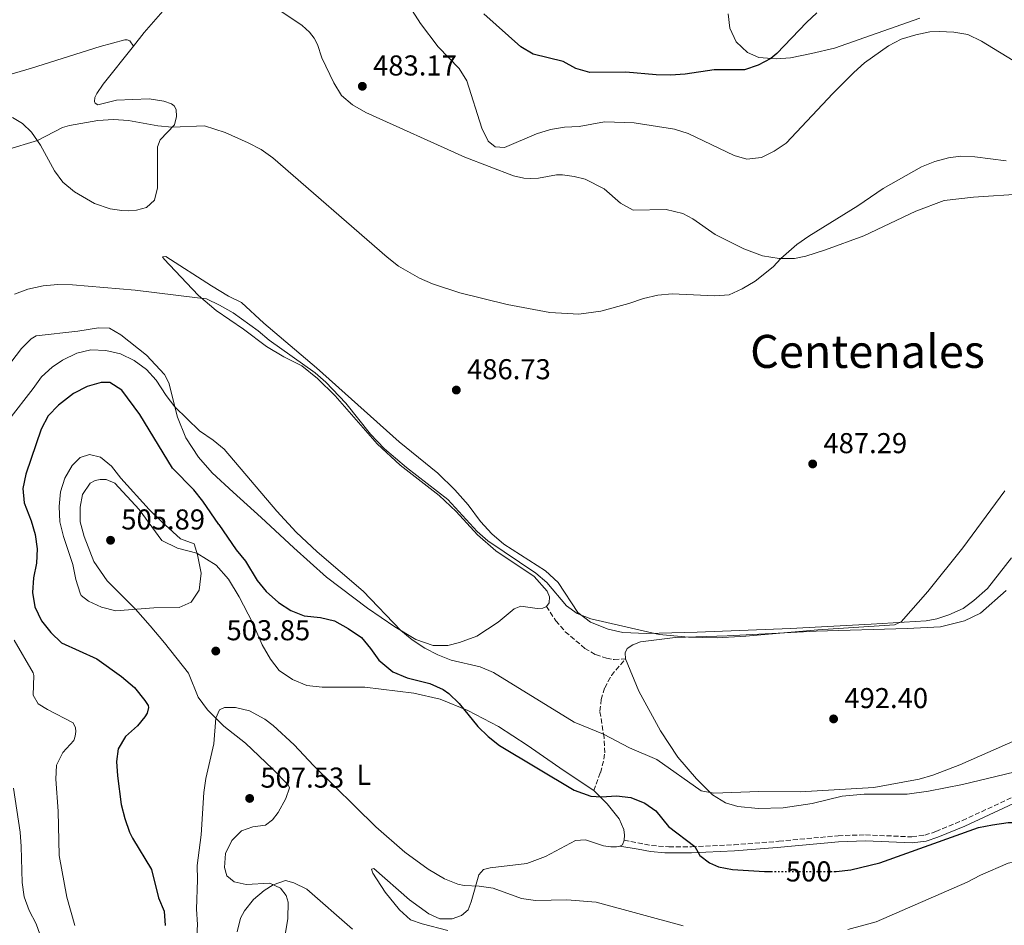
# Model space of a CAD drawing. Units: metres. Extents: x 631853 to 635322, y 4701921 to 4704299.
# Drawn here: x 632261 to 632604, y 4702417 to 4702733 of the extents above; entities that cross this region are included whole.
import ezdxf
from ezdxf.enums import TextEntityAlignment as Align

# ---------------------------------------------------------------- set-up
doc = ezdxf.new("R2010")
doc.units = ezdxf.units.M
doc.header["$MEASUREMENT"] = 0
doc.linetypes.add('DGN Style 3', pattern=[2.435890702152634, 1.739921930109024, -0.6959687720436097])
doc.linetypes.add('DGN Style 5', pattern=[1.217945351076317, 0.5219765790327072, -0.6959687720436097])
for name, color, linetype, lineweight in [('Camino', 7, 'DGN Style 3', 0), ('Cota de curva de nivel directora', 7, 'Continuous', 0), ('Cota de punto acotado terreno', 7, 'Continuous', 0), ('Curva de nivel directora', 30, 'Continuous', 30), ('Curva de nivel directora no vista', 30, 'DGN Style 5', 30), ('Curva de nivel intermedia', 30, 'Continuous', 0), ('Etiqueta de uso rústico', 92, 'Continuous', 0), ('Línea de cambio de uso (parcela vista)', 92, 'Continuous', 0), ('Margen derecho', 7, 'Continuous', 0), ('Punto acotado terreno (símbolo)', 7, 'Continuous', 0), ('Texto de Área (paraje) menor', 7, 'Continuous', 0)]:
    doc.layers.add(name, color=color, linetype=linetype, lineweight=lineweight)
doc.styles.add('Style-Arial', font='arial.ttf')

# ---------------------------------------------------------------- blocks, each defined once
blk = doc.blocks.new('5PATER')
at = {"layer": 'Punto acotado terreno (símbolo)', "linetype": 'Continuous', "lineweight": 0}
h = blk.add_hatch(color=51, dxfattribs=at)
edge = h.paths.add_edge_path()
edge.add_ellipse((0, 0), major_axis=(-0.1095731443231308, -0.1110710700762829), ratio=0.9994222409660317, start_angle=0, end_angle=360)

msp = doc.modelspace()

# ---------------------------------------------------------------- linework, layer by layer
at = {"layer": 'Camino', "color": 7, "linetype": 'DGN Style 3', "lineweight": 0}
for points in [[(632444.6499999983, 4702528.41, 491), (632447.9499999996, 4702523.37, 491.0599999999978), (632451.1999999996, 4702519.59, 491.2700000000042), (632458.0599999971, 4702513.790000002, 491.5), (632461.7899999976, 4702511.619999999, 491.5), (632465.5499999995, 4702510.37, 491.5), (632468.2800000008, 4702509.880000001, 491.4400000000023), (632472.1799999991, 4702510.080000003, 491.0099999999948)], [(632461.1099999981, 4702464.210000002, 499.8300000000019), (632463.4499999983, 4702470.470000003, 497.6000000000057), (632464.699999998, 4702475.180000001, 496.4799999999958), (632464.9599999993, 4702477.350000001, 496.100000000006), (632464.7100000012, 4702482.779999999, 495.1499999999941), (632463.2699999996, 4702491.920000001, 493.8200000000069), (632463.7500000001, 4702495.930000001, 493.2599999999947), (632464.9400000015, 4702500.01, 492.2100000000063), (632467.2800000017, 4702504.380000002, 491.8699999999953), (632472.1799999991, 4702510.080000003, 491.0099999999948)], [(632471.7099999996, 4702447.000000001, 501.2700000000041), (632481.2100000014, 4702445.050000002, 501.0599999999977), (632487.3099999989, 4702444.650000001, 500.7100000000065), (632495.1700000024, 4702444.640000001, 500.1000000000058), (632509.9899999971, 4702445.310000001, 498.7400000000051), (632525.6199999999, 4702446.560000001, 498.070000000007), (632546.2399999973, 4702448.510000002, 498.1399999999995), (632555.7899999982, 4702448.82, 498.4199999999983), (632571.9299999984, 4702448.08, 499.4900000000052), (632576.4400000012, 4702448.699999999, 499.6600000000035), (632580.3000000013, 4702449.939999999, 499.6600000000035), (632589.5300000005, 4702453.790000001, 499.3999999999942), (632613.2800000014, 4702464.779999999, 498.2700000000042)]]:
    msp.add_polyline3d(points, dxfattribs=at)
at = {"layer": 'Curva de nivel directora', "color": 30, "linetype": 'Continuous', "lineweight": 30, "flags": 128}
for points, elevation in [([(632538.8900000001, 4702735.250000002), (632535.2099999988, 4702731.880000001), (632524.8499999989, 4702721.010000002), (632522.7900000003, 4702719.34), (632518.3499999989, 4702716.940000001), (632513.5900000002, 4702715.420000001), (632503.04, 4702715.350000001), (632492.9299999982, 4702713.860000002), (632487.9100000003, 4702713.550000001), (632482.8399999986, 4702713.670000001), (632472.3099999987, 4702714.600000001), (632459.7200000001, 4702714.410000001), (632454.9399999991, 4702715.859999999), (632450.52, 4702718.310000001), (632439.9799999989, 4702720.79), (632435.7700000001, 4702723.440000001), (632422.8499999985, 4702734.840000001)], 475), ([(632330.4900000008, 4702556.890000001), (632324.9400000009, 4702565.09), (632321.7899999993, 4702568.970000003), (632314.3499999985, 4702576.550000002), (632303.0299999994, 4702595.310000001), (632296.6999999994, 4702603.760000001), (632292.6000000001, 4702606.42), (632289.4999999999, 4702606.440000001), (632284.7199999989, 4702604.99), (632279.949999999, 4702602.600000001), (632274.6399999983, 4702598.580000003), (632271.12, 4702594.830000001), (632268.639999999, 4702590.160000003), (632263.2999999991, 4702574.45), (632262.2799999998, 4702569.460000002), (632262.7800000005, 4702564.49), (632265.1799999989, 4702558.189999999), (632266.5600000002, 4702553.5), (632267.2499999986, 4702548.450000001), (632267.0499999997, 4702543.450000001), (632266.0199999993, 4702538.340000001), (632265.599999999, 4702533.220000001), (632266.4599999996, 4702528.300000001), (632268.7799999998, 4702523.41), (632272.0099999995, 4702519.300000002), (632275.7099999988, 4702515.740000002), (632288.0499999992, 4702510.080000003), (632296.6799999992, 4702503.960000002), (632301.1599999985, 4702500.11), (632304.7899999986, 4702495.609999999), (632305.8700000005, 4702493.930000001), (632306.0899999995, 4702493.170000001), (632305.5399999997, 4702491.160000001), (632304.7100000002, 4702489.880000004), (632302.1899999991, 4702486.770000001), (632298.0199999983, 4702483.050000002), (632295.4299999998, 4702478.77), (632294.8899999988, 4702474.41), (632295.1999999996, 4702469.420000002), (632296.5599999985, 4702459.380000001), (632297.77, 4702454.52), (632299.3899999983, 4702449.7), (632300.4099999998, 4702447.600000001), (632307.0799999996, 4702436.770000001), (632309.4800000001, 4702426.810000001), (632311.4699999995, 4702422.17), (632311.8699999995, 4702417.180000001)], 500.0000000000006), ([(632330.4900000008, 4702556.890000001), (632336.5700000006, 4702548.100000001), (632339.7699999991, 4702544.210000001), (632343.8599999994, 4702537.42), (632347.02, 4702533.550000001), (632351.3299999994, 4702529.800000001), (632355.5699999996, 4702526.930000001), (632360.2199999989, 4702525.090000001), (632365.9499999997, 4702524.539999999), (632370.8200000002, 4702523.41), (632375.6399999993, 4702520.75), (632380.2199999992, 4702517.580000001), (632383.3999999998, 4702513.760000001), (632386.2799999987, 4702509.619999999), (632391.1099999989, 4702505.650000001), (632396.1399999983, 4702503.510000001), (632404.0799999997, 4702501.57), (632408.6299999983, 4702499.470000002), (632410.610000001, 4702498.039999999), (632414.2099999995, 4702494.550000002), (632420.7899999999, 4702486.529999999), (632424.3799999997, 4702483.020000001), (632428.3000000002, 4702479.910000001), (632454.2699999985, 4702464.430000001), (632460.1600000004, 4702462.330000003), (632463.8499999985, 4702462.01), (632469.0599999987, 4702462.380000001), (632474.0299999998, 4702461.810000001), (632478.8699999988, 4702459.900000002), (632482.7600000004, 4702457.160000003), (632487.2199999995, 4702451.75), (632496.2999999989, 4702444.689999999), (632498.0999999981, 4702441.590000002), (632501.4599999998, 4702439.11), (632504.5399999999, 4702437.680000001), (632509.4799999996, 4702436.720000001), (632520.6299999988, 4702436.050000001), (632522.9199999998, 4702436.050000001)], 500.0000000000008), ([(632544.7599999999, 4702436.07), (632545.5699999989, 4702436.07), (632550.6699999997, 4702436.630000002), (632560.7900000005, 4702439.050000003), (632595.1599999988, 4702451.350000001), (632600.0599999982, 4702452.350000001), (632605.4800000007, 4702453.060000001), (632621.1299999993, 4702453.150000001), (632626.639999999, 4702453.86), (632636.6399999991, 4702453.710000001), (632649.9299999995, 4702454.710000002), (632655.0899999985, 4702454.510000001), (632659.99, 4702453.529999999), (632667.2199999986, 4702449.420000001), (632671.7699999994, 4702447.250000001), (632676.8299999998, 4702445.490000002), (632682.5999999989, 4702442.460000001), (632687.2599999993, 4702440.460000004), (632691.6799999982, 4702437.800000001), (632703.6299999999, 4702427.869999999), (632707.4099999995, 4702424.230000001), (632710.4699999995, 4702420.279999999), (632712.5599999992, 4702415.410000001)], 500.000000000001)]:
    msp.add_lwpolyline(points, dxfattribs=dict(at, elevation=elevation))
at = {"layer": 'Curva de nivel directora no vista', "color": 30, "linetype": 'DGN Style 5', "lineweight": 30, "elevation": 500.000000000001, "flags": 128}
msp.add_lwpolyline([(632522.9199999998, 4702436.050000001), (632544.7599999999, 4702436.07)], dxfattribs=at)
at = {"layer": 'Curva de nivel intermedia', "color": 30, "linetype": 'Continuous', "lineweight": 0, "flags": 128}
for points, elevation in [([(632609.3000000007, 4702717.300000001), (632596.2100000014, 4702725.390000001), (632591.4900000007, 4702727.63), (632586.5599999998, 4702728.460000001), (632581.4900000005, 4702728.720000001), (632578.2000000003, 4702728.57), (632573.2899999997, 4702727.619999998), (632568.2699999994, 4702726.029999999), (632563.8200000013, 4702723.74), (632555.4500000007, 4702717.789999999), (632551.6900000012, 4702714.489999999), (632544.4600000002, 4702707.130000001), (632528.2000000017, 4702689.830000001), (632524.0300000008, 4702687.03), (632519.5600000003, 4702684.810000001), (632514.4100000005, 4702684.23), (632510.0800000009, 4702685.57), (632494.0599999991, 4702693.17), (632489.3099999994, 4702694.730000001), (632475.2099999998, 4702696.949999999), (632464.9300000003, 4702697.199999998), (632456.030000002, 4702695.609999998), (632450.9600000004, 4702695.380000001), (632446.0200000006, 4702694.63), (632441.1500000001, 4702693.099999999), (632430.0000000012, 4702688.310000001), (632426.8300000017, 4702688.529999999), (632424.3100000003, 4702690.519999999), (632422.1600000003, 4702695.079999999), (632416.9200000009, 4702711.57), (632414.29, 4702715.819999999), (632406.9299999997, 4702723.350000001), (632400.8299999997, 4702731.56), (632394.75, 4702741.019999999)], 480), ([(632604.8100000002, 4702683.639999999), (632599.3800000009, 4702684.390000001), (632593.9100000013, 4702685.079999999), (632588.9200000003, 4702685.310000001), (632584.7500000016, 4702684.75), (632579.9000000014, 4702683.429999999), (632575.260000001, 4702681.569999999), (632561.9600000017, 4702673.970000001), (632553.0800000014, 4702667.970000001), (632536.0000000001, 4702657.439999999), (632531.9200000009, 4702654.550000001), (632526.2700000004, 4702649.650000001), (632523.5900000003, 4702646.689999999), (632517.3400000008, 4702641.73), (632512.8600000015, 4702639.05), (632508.2999999995, 4702636.990000002), (632503.2900000005, 4702636.67), (632488.3900000007, 4702637.310000001), (632483.4100000008, 4702636.83), (632478.5100000012, 4702635.71), (632473.3700000005, 4702633.929999999), (632463.6500000019, 4702631.24), (632455.88, 4702630.289999997), (632445.8600000021, 4702630.810000001), (632430.950000001, 4702633.56), (632414.5100000014, 4702637.63), (632405.0200000008, 4702640.769999999), (632400.4200000007, 4702642.76), (632393.1200000006, 4702646.989999999), (632389.1799999999, 4702650.039999997), (632349.3400000001, 4702684.759999999), (632345.2400000008, 4702687.600000001), (632340.7700000005, 4702689.88), (632332.7100000004, 4702693.55), (632325.5500000011, 4702695.859999998), (632314.3100000004, 4702695.409999999), (632309.3300000003, 4702695.850000001), (632299.1200000001, 4702697.699999998), (632293.8600000007, 4702698.09), (632288.4200000003, 4702697.699999998), (632278.570000002, 4702695.990000002), (632276.1, 4702695.309999999), (632267.3600000005, 4702690.720000001), (632256.5700000012, 4702687.550000001)], 485.0000000000001), ([(632539.1500000017, 4702520.199999998), (632514.110000001, 4702517.980000001), (632504.0999999996, 4702517.51), (632494.1300000007, 4702517.640000002), (632483.8900000014, 4702518.649999999), (632460.0599999998, 4702524.080000001), (632455.4000000017, 4702525.909999999), (632451.6800000002, 4702528.569999999), (632444.7900000013, 4702536.71), (632440.9800000003, 4702539.949999998), (632424.2600000012, 4702551.24), (632420.5100000005, 4702554.539999999), (632410.3400000005, 4702565.619999999), (632395.9100000003, 4702576.779999999), (632388.3000000016, 4702583.269999999), (632383.3700000008, 4702588.420000001), (632374.7600000009, 4702599.259999999), (632367.8200000006, 4702606.489999999), (632364.1000000013, 4702609.829999999), (632348.0900000007, 4702621.189999999), (632344.2599999995, 4702624.409999999), (632335.52, 4702630.649999999), (632330.8200000017, 4702633.399999999), (632326.2599999997, 4702635.599999999), (632323.1100000005, 4702635.9), (632301.3600000021, 4702638.550000001), (632279.5500000011, 4702640.46), (632274.4200000013, 4702640.519999998), (632269.3400000008, 4702640.050000001), (632264.0600000012, 4702638.940000001), (632259.3099999992, 4702637.21)], 490.0000000000001), ([(632608.1400000006, 4702481.84), (632588.6000000006, 4702473.179999999), (632579.2799999999, 4702469.560000001), (632574.480000001, 4702468.159999998), (632558.7000000007, 4702465.269999999), (632533.0300000019, 4702463.8), (632518.6100000005, 4702463.92), (632502.9100000005, 4702463.269999999), (632498.5899999999, 4702464.150000001), (632483.1100000013, 4702475.039999999), (632473.6200000007, 4702479.100000001), (632464.5400000013, 4702483.83), (632454.3400000001, 4702488.01), (632426.2300000003, 4702505.359999998), (632421.6200000015, 4702507.289999999), (632411.4500000014, 4702509.680000001), (632406.7700000008, 4702511.49), (632402.3499999996, 4702513.83), (632397.9400000019, 4702516.77), (632393.9000000008, 4702520.06), (632380.8499999995, 4702533.679999999), (632364.8000000009, 4702547.420000001), (632357.4600000005, 4702554.230000001), (632350.7100000003, 4702561.609999999), (632332.4500000011, 4702583.190000001), (632328.5700000008, 4702586.359999999), (632323.7800000008, 4702589.599999999), (632315.2400000002, 4702597.96), (632312.2100000015, 4702601.91), (632308.7000000001, 4702607.24), (632305.3300000017, 4702610.929999999), (632301.04, 4702614.119999998), (632296.3399999995, 4702616.369999999), (632291.2200000009, 4702617.569999999), (632285.9100000003, 4702617.75), (632281.0599999998, 4702616.600000001), (632276.1100000012, 4702614.230000001), (632272.4500000001, 4702611.800000001), (632268.790000001, 4702608.390000001), (632265.9099999998, 4702604.289999999), (632257.3500000013, 4702593.439999999)], 495), ([(632285.480000001, 4702581.34), (632282.2700000014, 4702580.289999999), (632279.4100000003, 4702577.48), (632276.9300000014, 4702573.039999999), (632275.3900000014, 4702568.319999999), (632274.8700000006, 4702563.220000001), (632275.1800000013, 4702557.850000001), (632276.4300000007, 4702552.77), (632279.6699999995, 4702543.009999998), (632280.7400000002, 4702537.76), (632282.1900000009, 4702532.99), (632282.62, 4702532.199999999), (632285.100000001, 4702530.21), (632289.6699999997, 4702528.17), (632294.640000001, 4702526.850000001), (632307.890000001, 4702527.869999999), (632316.7700000014, 4702528.01), (632320.8799999995, 4702529.880000001), (632323.7400000006, 4702534.029999999), (632324.3600000021, 4702540.039999999), (632323.0700000002, 4702546.380000001), (632321.9099999999, 4702550.220000002), (632317.2100000017, 4702551.980000001), (632310.5700000009, 4702558.02), (632306.3100000008, 4702562.220000001), (632296.3799999999, 4702573.060000001), (632293.1200000008, 4702577.220000001), (632289.300000001, 4702580.430000001), (632285.480000001, 4702581.34)], 505), ([(632604.3600000008, 4702568.619999999), (632589.6700000013, 4702548.769999999), (632577.4900000017, 4702533.560000001), (632568.2300000014, 4702523.039999999), (632565.9100000013, 4702521.990000002), (632539.1500000017, 4702520.199999998)], 490.0000000000001), ([(632259.2600000001, 4702516.650000001), (632265.8499999995, 4702505.210000001), (632266.0999999997, 4702504.269999998), (632265.9000000008, 4702497.470000001), (632267.6300000009, 4702494.449999999), (632270.8700000019, 4702492.429999999), (632279.7700000001, 4702487.789999999), (632280.6599999998, 4702486.149999999), (632280.7600000004, 4702484.86), (632280.5500000002, 4702483.199999999), (632279.9900000015, 4702481.689999999), (632276.1800000004, 4702477.529999998), (632274.0000000012, 4702473.029999999), (632273.7100000005, 4702468.220000002), (632274.6100000013, 4702457.029999999), (632274.9100000008, 4702441.619999998), (632277.5400000017, 4702427.080000001), (632280.4299999995, 4702417.230000001)], 495), ([(632492.2799999999, 4702417.050000002), (632461.9700000009, 4702425.34), (632451.8099999998, 4702426.15), (632440.900000002, 4702425.909999999), (632435.94, 4702426.619999998), (632426.1200000008, 4702430.17), (632421.1800000012, 4702430.960000001), (632415.990000001, 4702431.119999999), (632413.7400000002, 4702431.58), (632409.1, 4702433.489999999), (632403.5000000009, 4702436.88), (632395.2700000008, 4702442.779999998), (632385.2400000016, 4702451.649999999), (632363.5100000012, 4702472.92), (632356.7600000009, 4702480.119999999), (632349.4400000006, 4702486.95), (632346.5100000004, 4702489.16), (632341.1900000006, 4702491.960000001), (632336.3499999993, 4702493.15), (632332.5000000002, 4702493.189999999), (632330.7300000022, 4702492.41), (632329.4400000003, 4702489.5), (632328.800000001, 4702480.470000001), (632326.0200000005, 4702468.449999999), (632325.3000000007, 4702463.51), (632324.3799999999, 4702448.789999999), (632322.9500000017, 4702438.17), (632323.1399999993, 4702433.17), (632322.7500000005, 4702422.850000001), (632323.1200000015, 4702417.579999999), (632322.5800000007, 4702407.25)], 505), ([(632259.020000001, 4702465.029999999), (632261.2899999997, 4702449.689999999), (632261.7200000011, 4702444.699999998), (632262.0800000009, 4702432.159999999), (632262.6799999999, 4702427.190000001), (632264.4300000002, 4702422.409999999), (632266.8600000021, 4702417.840000001), (632268.1699999995, 4702414.199999999)], 490.0000000000001), ([(632681.8800000015, 4702416.869999998), (632677.9100000019, 4702420.259999999), (632673.4400000013, 4702422.609999998), (632664.0700000015, 4702426.460000002), (632659.3300000007, 4702428.949999999), (632645.0700000002, 4702435.38), (632634.8100000008, 4702438.699999999), (632629.8799999999, 4702439.550000001), (632615.4400000006, 4702440.159999998), (632610.4000000004, 4702439.899999999), (632605.4900000019, 4702438.989999999), (632595.8899999995, 4702434.800000001), (632591.2000000002, 4702432.269999999), (632559.5600000012, 4702418.52), (632549.5800000011, 4702415.86)], 505), ([(632377.0700000019, 4702415.970000001), (632361.1700000009, 4702429.850000001), (632356.7000000007, 4702432.099999999), (632353.8100000005, 4702432.92), (632349.480000001, 4702431.380000001), (632346.3800000007, 4702429.359999998), (632342.6300000001, 4702426.229999999), (632339.4299999994, 4702422.279999999), (632338.1200000017, 4702419.800000001), (632336.9100000003, 4702415.009999999)], 510)]:
    msp.add_lwpolyline(points, dxfattribs=dict(at, elevation=elevation))
at = {"layer": 'Línea de cambio de uso (parcela vista)', "color": 92, "linetype": 'Continuous', "lineweight": 0, "extrusion": (0.09248490899673711, 0.03787477233372707, 0.9949934890382619), "elevation": 237096.9584650288, "flags": 128}
msp.add_lwpolyline([(4111983.432090539, -2355505.421248376), (4111982.129999524, -2355504.320585399), (4111981.962545015, -2355503.219922423)], dxfattribs=at)
at = {"layer": 'Línea de cambio de uso (parcela vista)', "color": 92, "linetype": 'Continuous', "lineweight": 0}
for points in [[(632300.8099999997, 4702723.65, 482.9199999999983), (632304.54, 4702728.33, 482.5399999999936), (632311.8700000001, 4702736.730000001, 482.1499999999942), (632318.2999999998, 4702743.77, 482.2599999999948), (632322.79, 4702746.76, 482.1499999999942), (632326.7599999999, 4702747.980000001, 482.2100000000065), (632330.9500000002, 4702747.99, 482.3699999999953), (632334.9400000004, 4702746.4, 482.3699999999953), (632346.2599999999, 4702739.930000001, 482.929999999993)], [(632346.2599999999, 4702739.930000001, 482.929999999993), (632359.5199999996, 4702730.77, 483.3699999999953), (632362.0999999996, 4702728.5, 483.429999999993), (632363.7000000002, 4702726.439999999, 483.5399999999936), (632364.8600000005, 4702724.189999999, 483.6000000000058), (632366.4699999997, 4702719.57, 483.820000000007), (632370.5800000001, 4702710.83, 484.1000000000058), (632373.2999999998, 4702706.449999999, 484.1000000000058), (632377.0599999997, 4702703.17, 484.1499999999942), (632381.7999999998, 4702700.460000001, 484.1000000000058), (632416.2599999999, 4702684.960000001, 483.429999999993), (632433.1900000004, 4702678.480000001, 483.1499999999942), (632436.75, 4702677.66, 483.1499999999942), (632439.1299999999, 4702677.470000001, 483.1499999999942), (632441.9199999999, 4702677.640000001, 483.2100000000065), (632448.1299999999, 4702678.76, 483.2100000000065), (632450.1900000004, 4702678.789999999, 483.2100000000065), (632454.2999999998, 4702678.210000001, 483.2100000000065), (632458.1500000004, 4702677.24, 483.320000000007), (632464.7599999999, 4702673.92, 483.4900000000052), (632470.4100000003, 4702668.930000001, 483.8699999999953), (632474.8399999999, 4702666.449999999, 483.8699999999953), (632486.3899999997, 4702666.65, 484.1000000000058), (632492.1100000005, 4702665.359999999, 484.0399999999936), (632495.6699999999, 4702663.480000001, 483.8699999999953), (632503.4100000003, 4702658.02, 483.8699999999953), (632513.3700000001, 4702653.01, 484.0399999999936), (632519.9000000004, 4702650.51, 484.3800000000047), (632525.6699999999, 4702649.65, 484.8800000000047), (632531.0199999996, 4702649.66, 485.9900000000052), (632535.04, 4702650.439999999, 486.320000000007), (632541.8499999996, 4702652.600000001, 486.320000000007), (632555.2199999997, 4702657.5, 486.320000000007), (632573.29, 4702666.15, 486.5399999999936), (632583.2300000006, 4702669.83, 486.4900000000052), (632593.3899999997, 4702671.01, 486.6600000000035), (632610.9600000001, 4702672.119999999, 487.1600000000035)], [(632300.8099999997, 4702723.65, 482.9199999999983), (632299.5899999999, 4702725.480000001, 482.75), (632298.6299999999, 4702725.869999999, 482.5800000000018), (632297.7400000002, 4702725.859999999, 482.4100000000035), (632289.1799999997, 4702723.529999999, 482.4100000000035), (632265.2599999999, 4702715.99, 482.75), (632251.3799999999, 4702711.859999999, 482.6900000000023), (632239.75, 4702709.699999999, 482.6399999999995), (632227.6699999999, 4702710.720000001, 482.3600000000006), (632211.0599999997, 4702715.220000001, 481.6900000000023), (632192.5499999998, 4702721.359999999, 481.0200000000041), (632179.7000000002, 4702724.32, 480.6900000000023), (632171.7699999996, 4702725.49, 480.4700000000012), (632165.7199999997, 4702725.600000001, 480.4700000000012), (632152.3200000003, 4702724.75, 480.5800000000018), (632147.3799999999, 4702724.949999999, 480.5800000000018), (632143.6699999999, 4702725.810000001, 480.5800000000018), (632140.2100000001, 4702728.4, 480.4700000000012), (632138.5700000003, 4702730.869999999, 480.5200000000041), (632136.5599999997, 4702736.300000001, 480.5200000000041)], [(632574.7699999996, 4702733.32, 478.0500000000029), (632545.0199999996, 4702722.949999999, 476.9900000000052), (632537.0300000003, 4702721.01, 476.5399999999936), (632529.6399999997, 4702719.51, 476.1000000000058), (632524.7100000001, 4702719.16, 475.2599999999948), (632518.6699999999, 4702719.710000001, 474.429999999993), (632514.6699999999, 4702721.359999999, 473.7100000000065), (632510.79, 4702725.109999999, 472.820000000007), (632508.5499999998, 4702729.859999999, 472.320000000007), (632507.9199999999, 4702734.84, 472.0899999999965)], [(632300.8099999997, 4702723.65, 482.9199999999983), (632290.2300000006, 4702710.33, 483.9900000000052), (632288, 4702707.119999999, 484.1000000000058), (632287.3700000001, 4702705.720000001, 484.1000000000058), (632287.2699999996, 4702704.390000001, 484.1499999999942), (632287.4699999997, 4702703.710000001, 484.1499999999942), (632288.3399999999, 4702703.189999999, 484.1499999999942), (632294.9100000003, 4702704.800000001, 484.2100000000065), (632306.3300000001, 4702705.27, 484.0399999999936), (632311.3300000001, 4702704.4, 484.320000000007), (632314.0999999996, 4702703.529999999, 484.3800000000047), (632314.9699999997, 4702702.880000001, 484.429999999993), (632315.6299999999, 4702701.560000001, 484.5399999999936), (632315.8399999999, 4702699.140000001, 484.7100000000065), (632315.0999999996, 4702696.230000001, 484.8800000000047), (632310.0800000001, 4702691, 485.6600000000035), (632309.1399999997, 4702688.59, 485.820000000007), (632309.1799999997, 4702674.24, 486.2700000000041), (632308.1699999999, 4702670, 486.8800000000047), (632305.3499999996, 4702667.439999999, 487.4400000000023), (632301.8300000001, 4702666.470000001, 487.4900000000052), (632298.9299999997, 4702666.27, 487.5500000000029), (632296.75, 4702666.32, 487.6000000000058), (632292.7199999997, 4702666.970000001, 487.6600000000035), (632287.2699999996, 4702668.789999999, 487.6600000000035), (632280.2100000001, 4702672.91, 487.3300000000018), (632276.2000000002, 4702676.189999999, 486.8800000000047), (632273.3300000001, 4702680.180000001, 486.3800000000047), (632268.4400000004, 4702689.15, 485.2100000000065), (632265.3200000003, 4702693.689999999, 484.6000000000058), (632262.1900000004, 4702696.710000001, 484.3800000000047), (632258.6200000001, 4702698.720000001, 484.2700000000041)], [(632444.6500000004, 4702528.41, 491), (632445.5899999999, 4702529.699999999, 491), (632445.7400000002, 4702531.720000001, 490.7799999999989), (632444.9600000001, 4702533.74, 490.6699999999983), (632440.3799999999, 4702538.77, 490.4400000000023), (632427.0099999999, 4702547.720000001, 490), (632420.6699999999, 4702553.380000001, 490.1699999999983), (632413.2100000001, 4702561.430000001, 490.0599999999977), (632407.2999999998, 4702567.029999999, 490.0599999999977), (632393.7400000002, 4702577.630000001, 490.1100000000006), (632385.6900000004, 4702585.029999999, 490.4400000000023), (632371.0800000001, 4702601.76, 490.1699999999983), (632364.9000000004, 4702607.869999999, 490.1100000000006), (632359.4000000004, 4702612.180000001, 490.3300000000018), (632353.1399999997, 4702615.369999999, 490.3300000000018), (632347.1500000004, 4702618.92, 490.4400000000023), (632339.0800000001, 4702624.99, 490.7200000000012), (632329.5700000003, 4702631.52, 490.6100000000006), (632323.4699999997, 4702636.779999999, 490.2799999999989), (632319.29, 4702641.140000001, 490.0599999999977), (632311.5199999996, 4702649.380000001, 488.3300000000018), (632310.9400000004, 4702650.26, 488.2200000000012), (632312.0899999999, 4702650.359999999, 488.2200000000012), (632327.9699999997, 4702640.060000001, 488.1100000000006), (632333.9000000004, 4702636.560000001, 488.3300000000018), (632338.4800000006, 4702634.350000001, 488.6600000000035), (632346.2100000001, 4702627.039999999, 488.5), (632364.6100000005, 4702611.59, 488.4400000000023), (632393.4100000003, 4702585.800000001, 488.3899999999995), (632406.8799999999, 4702574.810000001, 488.2799999999989), (632412.7599999999, 4702569.07, 488.3899999999995), (632417.3600000005, 4702563.76, 488.3899999999995), (632421.6299999999, 4702558.039999999, 488.4400000000023), (632425.6299999999, 4702553.65, 488.7200000000012), (632429.8099999997, 4702550.140000001, 488.8300000000018), (632444.3399999999, 4702540.789999999, 489), (632448.7800000003, 4702536.699999999, 489.2200000000012), (632455.5800000001, 4702526.32, 489.7200000000012), (632460.0099999999, 4702522.949999999, 489.8899999999995), (632466.1500000004, 4702520.470000001, 490.3899999999995), (632471.2400000002, 4702519.310000001, 490.3899999999995), (632479.5599999997, 4702518.92, 490), (632497.1100000005, 4702519.430000001, 489.3899999999995), (632529.6399999997, 4702520.710000001, 489.5), (632557.8099999997, 4702522.199999999, 489.6100000000006), (632576.9199999999, 4702523.430000001, 490.3300000000018), (632580.6799999997, 4702524.109999999, 490.5599999999977), (632584.8300000001, 4702525.52, 490.6699999999983), (632589.7599999999, 4702527.680000001, 491.1100000000006), (632593.5, 4702530.460000001, 491.5599999999977), (632598.3300000001, 4702534.66, 491.7799999999989), (632606.5999999996, 4702545.279999999, 491.7200000000012)], [(632256.5800000001, 4702611.390000001, 492.2799999999989), (632261.7599999999, 4702618.310000001, 492.2799999999989), (632265.1500000004, 4702621.65, 492.2200000000012), (632266.9299999997, 4702622.74, 492.2200000000012), (632281.4299999997, 4702624.34, 492.3899999999995), (632288.6500000004, 4702625.52, 492.2799999999989), (632292.4299999997, 4702625.369999999, 492.2799999999989), (632296.3899999997, 4702623.07, 492.3899999999995), (632305.3700000001, 4702615.939999999, 492.8399999999965), (632311.6100000005, 4702609.180000001, 493.2799999999989), (632313.1799999997, 4702606.27, 493.8399999999965), (632316.1299999999, 4702594.34, 495.5099999999948), (632319.0499999998, 4702587.189999999, 496.1199999999953), (632323.5099999999, 4702580.460000001, 496.1699999999983), (632328.2300000006, 4702574.970000001, 496.2899999999936), (632335.5599999997, 4702568.24, 496.5099999999948), (632345.3399999999, 4702559.42, 495.8999999999942), (632356.6200000001, 4702548.77, 495.5599999999977), (632368.0999999996, 4702538.600000001, 495.5599999999977), (632382.29, 4702527.77, 495.3399999999965), (632391.8700000001, 4702521.310000001, 495.0599999999977), (632399.1500000004, 4702516.83, 494.8399999999965), (632405.1600000003, 4702514.82, 494.7799999999989), (632410.29, 4702514.800000001, 494.3399999999965), (632414.3600000005, 4702515.779999999, 494), (632420.3600000005, 4702518.08, 493.1699999999983), (632427.8399999999, 4702522.930000001, 492.1699999999983)], [(632353.0800000001, 4702410.449999999, 511.3899999999995), (632354.5999999996, 4702419.619999999, 511.3899999999995), (632354.7100000001, 4702425.310000001, 511.1199999999953), (632354.0499999998, 4702427.619999999, 510.9499999999971), (632352.0499999998, 4702430.189999999, 510.2299999999959), (632348.2699999996, 4702431.939999999, 509.8899999999995), (632340.0199999996, 4702431.539999999, 509.1699999999983), (632335.8899999997, 4702432.449999999, 509.2299999999959), (632333.3700000001, 4702434.470000001, 509.2299999999959), (632332.5199999996, 4702437.449999999, 509.2299999999959), (632332.8799999999, 4702442.289999999, 509.5), (632335.0199999996, 4702446.869999999, 509.5), (632338.4199999999, 4702450.16, 509.5), (632342.3600000005, 4702451.65, 509.3399999999965), (632346.8300000001, 4702452.230000001, 509.2299999999959), (632349.2199999997, 4702454.09, 508.8399999999965), (632351.2400000002, 4702456.58, 508.2799999999989), (632353.8499999996, 4702461.470000001, 506.8899999999995), (632355.1699999999, 4702465.16, 506.5599999999977), (632354.6699999999, 4702466.210000001, 506.4400000000023), (632349.29, 4702471.83, 506.1100000000006), (632339.8399999999, 4702480.74, 505.8899999999995), (632332.2999999998, 4702486.619999999, 505.3899999999995), (632326.5700000003, 4702492.4, 504.6100000000006), (632323.3200000003, 4702496.800000001, 504.2200000000012), (632319.9400000004, 4702505.130000001, 503.9400000000023), (632311.6600000003, 4702515.66, 504.2799999999989), (632306.6299999999, 4702521.630000001, 505), (632301.5499999998, 4702527.470000001, 505), (632291.7000000002, 4702537.279999999, 505.4400000000023), (632287.0099999999, 4702544, 505.5599999999977), (632283.5800000001, 4702552.720000001, 505.7799999999989), (632282.2599999999, 4702557.869999999, 505.7799999999989), (632282.2800000003, 4702562.930000001, 505.7799999999989), (632283.0999999996, 4702567.390000001, 505.7799999999989), (632285.7199999997, 4702571.380000001, 505.7799999999989), (632287.4299999997, 4702572.24, 505.7799999999989), (632289.2300000006, 4702572.630000001, 505.7200000000012), (632291.2999999998, 4702572.619999999, 505.6100000000006), (632294.3099999997, 4702571.4, 505.5599999999977), (632302.75, 4702562.15, 505.5), (632310.6500000004, 4702551.350000001, 505.5599999999977), (632316.1399999997, 4702548.74, 505), (632322.9199999999, 4702546.939999999, 505), (632329.5599999997, 4702542.77, 504.6699999999983), (632333.9299999997, 4702537.859999999, 504.3300000000018), (632337.5800000001, 4702531.699999999, 504.2799999999989), (632342.2599999999, 4702522.76, 504.0500000000029), (632345.6699999999, 4702514.970000001, 504), (632348.5800000001, 4702509.980000001, 504), (632351.5300000003, 4702506.09, 504), (632356.25, 4702502.949999999, 503.9400000000023), (632361.1600000003, 4702500.84, 503.8300000000018), (632366.5499999998, 4702500.279999999, 503.4400000000023), (632381.3399999999, 4702500.32, 502.1100000000006), (632398.4299999997, 4702498.210000001, 501.2700000000041)], [(632472.1799999997, 4702510.08, 491.0099999999948), (632472.1200000001, 4702512.220000001, 490.9499999999971), (632472.8200000003, 4702513.689999999, 490.9499999999971), (632474.7599999999, 4702514.970000001, 490.7799999999989), (632477.4000000004, 4702516.01, 490.6699999999983), (632489.5300000003, 4702517.539999999, 490.5599999999977), (632507.6200000001, 4702518.140000001, 490.4499999999971), (632538.5999999996, 4702519.77, 490.4499999999971), (632570.3399999999, 4702520.730000001, 490.7299999999959), (632581.8700000001, 4702521.289999999, 491.3999999999942), (632590.25, 4702523.350000001, 492.2899999999936), (632595.8700000001, 4702526.060000001, 493.2299999999959), (632604.8300000001, 4702533.949999999, 494.1199999999953)], [(632427.8399999999, 4702522.930000001, 492.1699999999983), (632433.4000000004, 4702527.529999999, 491.4499999999971), (632435.75, 4702528.470000001, 491.2200000000012), (632441.4199999999, 4702527.720000001, 491), (632443.4199999999, 4702527.779999999, 491), (632444.6500000004, 4702528.41, 491)], [(632619.5899999999, 4702473.5, 495.8999999999942), (632589.5700000003, 4702466.380000001, 495.3999999999942), (632577.7599999999, 4702463.980000001, 495.3500000000058), (632570.2699999996, 4702462.949999999, 495.3500000000058), (632555.3799999999, 4702462.980000001, 495.2299999999959), (632547.6600000003, 4702462.25, 495.1199999999953), (632537.2300000006, 4702459.76, 494.8999999999942), (632527.1600000003, 4702458.220000001, 494.8999999999942), (632518.3600000005, 4702457.980000001, 494.8999999999942), (632511.3300000001, 4702458.640000001, 495.1199999999953), (632507.0700000003, 4702459.980000001, 495.179999999993), (632502.4400000004, 4702462.720000001, 495.070000000007), (632496.9100000003, 4702468.279999999, 494.570000000007), (632490.4299999997, 4702475.859999999, 493.5099999999948), (632484.3700000001, 4702485, 492.8999999999942), (632476.8099999997, 4702498.9, 491.6199999999953), (632472.1799999997, 4702510.08, 491.0099999999948)], [(632398.4299999997, 4702498.210000001, 501.2700000000041), (632407.6399999997, 4702496.039999999, 500.6600000000035), (632417.3300000001, 4702492.109999999, 499.8800000000047), (632427.9800000006, 4702486.529999999, 499.2100000000065), (632437.9900000002, 4702480.060000001, 499.1600000000035), (632450.79, 4702471.09, 499.1600000000035), (632461.1100000005, 4702464.210000001, 499.8300000000018)], [(632461.1100000005, 4702464.210000001, 499.8300000000018), (632465.8499999996, 4702459.58, 500.1600000000035), (632470.0300000003, 4702454.33, 500.8300000000018), (632471.5700000003, 4702450.630000001, 501.0500000000029), (632471.8499999996, 4702448.66, 501.2700000000041), (632471.7100000001, 4702447, 501.2700000000041)], [(632470.2400000002, 4702444.810000001, 501.4900000000052), (632469.0199999996, 4702444.57, 501.4900000000052), (632467.0999999996, 4702444.609999999, 501.4400000000023), (632464.5499999998, 4702445.02, 501.3300000000018), (632458.2800000003, 4702447.01, 501.3800000000047), (632454.7800000003, 4702446.859999999, 501.4900000000052), (632444.2800000003, 4702441.310000001, 502.3300000000018), (632437.8099999997, 4702438.850000001, 502.8300000000018), (632425.0999999996, 4702437.300000001, 503.8899999999995), (632422.7599999999, 4702436.720000001, 504.1600000000035), (632421.1600000003, 4702434.82, 504.5500000000029), (632418.4900000002, 4702425.52, 506), (632417.3799999999, 4702422.640000001, 506.2799999999989), (632415.0599999997, 4702420.66, 506.5), (632411.7800000003, 4702419.57, 506.7200000000012), (632407.5, 4702419.560000001, 506.6100000000006), (632403.6900000004, 4702421.27, 506.7200000000012), (632396.9600000001, 4702426.16, 506.6100000000006), (632384.4800000006, 4702437.039999999, 506.8899999999995), (632383.6600000003, 4702436.890000001, 507), (632384.1699999999, 4702435.480000001, 507.2200000000012), (632388.4800000006, 4702428.83, 507.6100000000006), (632393.4400000004, 4702422.699999999, 508.2299999999959), (632397.2999999998, 4702419.24, 508.6100000000006), (632401.4199999999, 4702417.800000001, 508.8399999999965), (632410.2699999996, 4702415.529999999, 508.8899999999995)]]:
    msp.add_polyline3d(points, dxfattribs=at)
at = {"layer": 'Margen derecho', "color": 7, "linetype": 'Continuous', "lineweight": 0}
msp.add_polyline3d([(632470.239999999, 4702444.810000002, 501.4900000000054), (632476.6499999971, 4702443.84, 501.1499999999942), (632480.9299999997, 4702442.960000002, 501.0599999999977), (632485.9099999998, 4702442.560000001, 500.8000000000029), (632495.2199999993, 4702442.540000001, 500.1000000000058), (632510.1299999979, 4702443.210000002, 498.7400000000051), (632525.0599999989, 4702444.400000001, 498.0800000000019), (632546.3700000013, 4702446.41, 498.1399999999995), (632555.769999998, 4702446.720000001, 498.4199999999983), (632572.02, 4702445.980000001, 499.4900000000052), (632576.9100000006, 4702446.640000001, 499.6600000000035), (632581.03, 4702447.970000001, 499.6600000000035), (632590.3700000008, 4702451.859999999, 499.3999999999942), (632614.0899999985, 4702462.840000002, 498.2700000000042)], dxfattribs=at)

# ---------------------------------------------------------------- block references
at = {"layer": 'Punto acotado terreno (símbolo)', "color": 7, "linetype": 'Continuous', "lineweight": 0, "xscale": 10, "yscale": 10, "zscale": 10}
for p in [(632380.5299999998, 4702709.640000001, 483.1699999999987), (632413.260000002, 4702603.800000001, 486.7299999999959), (632537.3900000004, 4702578.040000003, 487.2899999999936), (632292.8199999991, 4702551.45, 505.8899999999999), (632329.4699999995, 4702512.850000001, 503.8500000000058), (632544.6799999992, 4702489.200000001, 492.3999999999942), (632341.28, 4702461.490000002, 507.5299999999993)]:
    msp.add_blockref('5PATER', p, dxfattribs=at)

# ---------------------------------------------------------------- texts
at = {"layer": 'Cota de curva de nivel directora', "color": 7, "linetype": 'Continuous', "lineweight": 0, "style": 'Style-Arial'}
msp.add_text('500', height=7.000000000000002, dxfattribs=at).set_placement((632536.0297032086, 4702436.060010002, 500), align=Align.MIDDLE_CENTER)
at = {"layer": 'Cota de punto acotado terreno', "color": 7, "linetype": 'Continuous', "lineweight": 0, "style": 'Style-Arial'}
for s, p in [('483.17', (632384.280000001, 4702713.390000001, 483.1699999999983)), ('486.73', (632417.0100000007, 4702607.550000001, 486.7299999999959)), ('487.29', (632541.1400000015, 4702581.79, 487.2899999999936)), ('505.89', (632296.5700000002, 4702555.199999998, 505.8899999999995)), ('503.85', (632333.2199999982, 4702516.599999999, 503.8500000000058)), ('492.40', (632548.4300000004, 4702492.949999998, 492.3999999999942)), ('507.53', (632345.0300000012, 4702465.240000002, 507.5299999999989))]:
    msp.add_text(s, height=7.000000000000002, dxfattribs=at).set_placement(p)
at = {"layer": 'Etiqueta de uso rústico', "color": 92, "linetype": 'Continuous', "lineweight": 0, "style": 'Style-Arial'}
msp.add_text('L', height=7.000000000000002, dxfattribs=at).set_placement((632381.05142038, 4702469.710010001, 504.1999999999971), align=Align.MIDDLE_CENTER)
at = {"layer": 'Texto de Área (paraje) menor', "color": 7, "linetype": 'Continuous', "lineweight": 0, "style": 'Style-Arial'}
msp.add_text('Centenales', height=11.5, dxfattribs=at).set_placement((632556.4868478801, 4702617.260009999, 486.7700000000041), align=Align.MIDDLE_CENTER)

doc.saveas('drawing.dxf')
